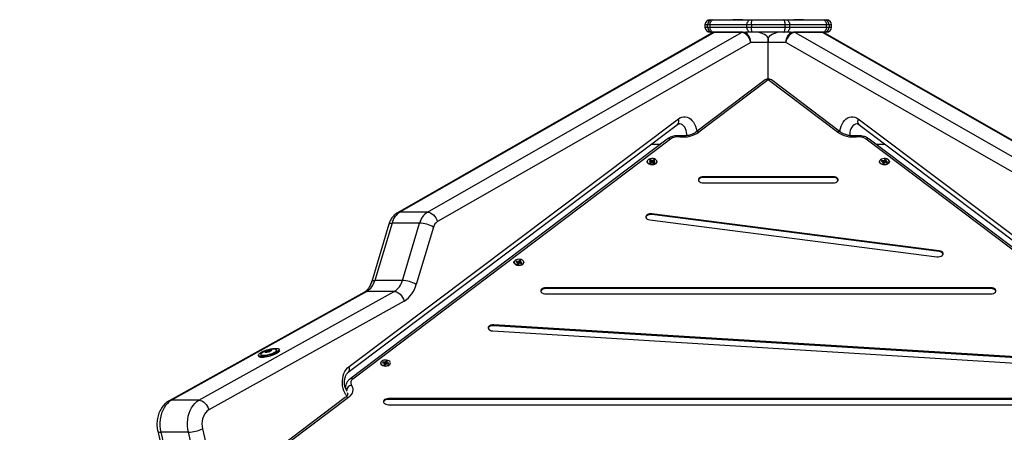
# Model space of a CAD drawing. Units: millimetres. Extents: x -8.2 to 12.2, y 0 to 17.2.
# Drawn here: x 3.2 to 4.2, y 14.5 to 14.9 of the extents above; entities that cross this region are included whole.
import ezdxf

# ---------------------------------------------------------------- set-up
doc = ezdxf.new("R2010")
doc.units = ezdxf.units.MM
doc.layers.add('DIASTASEIS', color=253, linetype='Continuous', lineweight=5)
doc.styles.get("Standard").update_dxf_attribs({"font": 'ARIALN.TTF'})
doc.dimstyles.get("Standard").update_dxf_attribs({"dimtxt": 0.18, "dimasz": 0.15, "dimexe": 0.18, "dimexo": 0.0625, "dimgap": 0.09, "dimtad": 0, "dimtih": 1, "dimtoh": 1, "dimzin": 0, "dimdsep": 46, "dimtxsty": 'Standard', "dimblk": 'OBLIQUE', "dimcen": 0.09, "dimadec": 0, "dimazin": 0, "dimtfac": 1, "dimtofl": 0, "dimtmove": 0, "dimatfit": 3, "dimfxl": 1, "dimtolj": 1, "dimtzin": 0, "dimarcsym": 0})

# ---------------------------------------------------------------- blocks, each defined once
blk = doc.blocks.new('QDAD')
at = {"color": 7, "linetype": 'Continuous', "lineweight": 25}
for p, q in [((45.45892, 7.57835), (45.45892, 7.57635)), ((45.46378, 7.57835), (45.46123, 7.57835)), ((45.46123, 7.57635), (45.46123, 7.57835)), ((45.49989, 7.57835), (45.46378, 7.57835)), ((45.46378, 7.57835), (45.46378, 7.57635)), ((45.46392, 7.58335), (45.46604, 7.58335)), ((45.46604, 7.58335), (45.46731, 7.58335)), ((45.46731, 7.58335), (45.50343, 7.58335)), ((45.4862, 7.58348), (45.48633, 7.58335)), ((45.49573, 7.58335), (45.49585, 7.58348)), ((45.50421, 7.57835), (45.49989, 7.57835)), ((45.49989, 7.57635), (45.49989, 7.57835)), ((45.50343, 7.58335), (45.50559, 7.58335)), ((45.53724, 7.57835), (45.50421, 7.57835)), ((45.50421, 7.57835), (45.50421, 7.57635)), ((45.50559, 7.58335), (45.53586, 7.58335)), ((45.53586, 7.58335), (45.53802, 7.58335)), ((45.53724, 7.57635), (45.53724, 7.57835)), ((45.54156, 7.57835), (45.53724, 7.57835)), ((45.53802, 7.58335), (45.57414, 7.58335)), ((45.54156, 7.57835), (45.54156, 7.57635)), ((45.57767, 7.57835), (45.54156, 7.57835)), ((45.54559, 7.58348), (45.54572, 7.58335)), ((45.55512, 7.58335), (45.55525, 7.58348)), ((45.57414, 7.58335), (45.57541, 7.58335)), ((45.57541, 7.58335), (45.57753, 7.58335)), ((45.57767, 7.57635), (45.57767, 7.57835)), ((45.58021, 7.57835), (45.57767, 7.57835)), ((45.58021, 7.57835), (45.58021, 7.57635)), ((45.58253, 7.57635), (45.58253, 7.57835)), ((45.46541, 7.57037), (45.15869, 7.39512)), ((45.46776, 7.57099), (45.161, 7.39571)), ((45.18787, 7.39571), (45.49463, 7.57099)), ((45.46123, 7.57635), (45.46378, 7.57635)), ((45.46378, 7.57635), (45.49989, 7.57635)), ((45.46604, 7.57135), (45.46392, 7.57135)), ((45.46731, 7.57135), (45.46604, 7.57135)), ((45.46909, 7.57135), (45.46731, 7.57135)), ((45.49463, 7.57099), (45.46776, 7.57099)), ((45.49596, 7.57135), (45.46909, 7.57135)), ((45.49596, 7.57135), (45.4988, 7.57135)), ((45.50343, 7.57135), (45.4988, 7.57135)), ((45.49989, 7.57635), (45.50421, 7.57635)), ((45.50559, 7.57135), (45.50343, 7.57135)), ((45.50421, 7.57635), (45.53724, 7.57635)), ((45.53586, 7.57135), (45.50559, 7.57135)), ((45.53802, 7.57135), (45.53586, 7.57135)), ((45.53724, 7.57635), (45.54156, 7.57635)), ((45.54264, 7.57135), (45.53802, 7.57135)), ((45.54156, 7.57635), (45.57767, 7.57635)), ((45.54264, 7.57135), (45.54549, 7.57135)), ((45.57236, 7.57135), (45.54549, 7.57135)), ((45.54682, 7.57099), (45.85357, 7.39571)), ((45.57369, 7.57099), (45.54682, 7.57099)), ((45.57414, 7.57135), (45.57236, 7.57135)), ((45.88044, 7.39571), (45.57369, 7.57099)), ((45.57541, 7.57135), (45.57414, 7.57135)), ((45.57753, 7.57135), (45.57541, 7.57135)), ((45.88276, 7.39512), (45.57604, 7.57037)), ((45.57767, 7.57635), (45.58021, 7.57635)), ((45.50371, 7.56135), (45.19759, 7.38644)), ((45.52072, 7.56135), (45.50371, 7.56135)), ((45.52072, 7.56135), (45.52072, 7.56571)), ((45.52072, 7.56571), (45.52072, 7.56135)), ((45.52072, 7.52578), (45.52072, 7.56135)), ((45.53773, 7.56135), (45.52072, 7.56135)), ((45.84385, 7.38644), (45.53773, 7.56135)), ((45.51771, 7.52477), (45.45003, 7.47364)), ((45.52072, 7.52478), (45.45305, 7.47364)), ((45.5884, 7.47364), (45.52072, 7.52478)), ((45.59141, 7.47364), (45.52374, 7.52477)), ((45.11061, 7.23943), (45.43215, 7.48121)), ((45.11136, 7.24502), (45.43289, 7.4868)), ((45.60856, 7.4868), (45.93009, 7.24502)), ((45.6093, 7.48121), (45.93083, 7.23943)), ((45.42212, 7.46703), (45.11208, 7.23278)), ((45.42514, 7.46704), (45.1151, 7.23279)), ((45.92635, 7.23279), (45.61631, 7.46704)), ((45.92936, 7.23278), (45.61933, 7.46703)), ((45.40409, 7.44278), (45.40418, 7.44273)), ((45.40604, 7.44502), (45.40457, 7.4442)), ((45.40457, 7.4442), (45.40559, 7.44354)), ((45.40579, 7.44672), (45.40469, 7.44611)), ((45.40469, 7.44611), (45.40605, 7.44523)), ((45.40559, 7.44354), (45.40705, 7.44436)), ((45.40578, 7.44541), (45.40579, 7.44672)), ((45.40715, 7.44584), (45.40579, 7.44672)), ((45.40605, 7.44523), (45.40587, 7.44513)), ((45.40587, 7.44513), (45.40604, 7.44502)), ((45.40636, 7.44397), (45.40604, 7.44502)), ((45.40643, 7.44401), (45.40605, 7.44523)), ((45.40675, 7.44419), (45.40627, 7.4445)), ((45.40705, 7.44436), (45.40722, 7.44425)), ((45.40713, 7.44431), (45.40715, 7.44584)), ((45.40733, 7.44594), (45.40715, 7.44584)), ((45.40722, 7.44425), (45.40741, 7.44435)), ((45.40732, 7.4443), (45.40733, 7.44594)), ((45.4075, 7.44583), (45.40733, 7.44594)), ((45.40741, 7.44435), (45.40877, 7.44347)), ((45.40749, 7.4443), (45.4075, 7.44583)), ((45.40897, 7.44665), (45.4075, 7.44583)), ((45.40827, 7.44438), (45.40778, 7.4441)), ((45.40812, 7.44389), (45.40852, 7.44517)), ((45.40816, 7.44386), (45.40851, 7.44496)), ((45.40851, 7.44496), (45.40869, 7.44506)), ((45.40987, 7.44408), (45.40851, 7.44496)), ((45.40852, 7.44517), (45.40999, 7.44599)), ((45.40869, 7.44506), (45.40852, 7.44517)), ((45.40877, 7.44347), (45.40987, 7.44408)), ((45.40896, 7.44542), (45.40897, 7.44665)), ((45.40999, 7.44599), (45.40897, 7.44665)), ((45.41038, 7.44273), (45.41046, 7.44278)), ((45.63099, 7.44278), (45.63107, 7.44273)), ((45.63171, 7.44622), (45.63112, 7.4454)), ((45.63112, 7.4454), (45.63295, 7.44492)), ((45.63355, 7.44575), (45.63171, 7.44622)), ((45.63181, 7.44522), (45.63171, 7.44622)), ((45.63308, 7.44472), (45.63229, 7.44362)), ((45.63229, 7.44362), (45.63367, 7.44326)), ((45.63295, 7.44492), (45.63286, 7.44478)), ((45.63286, 7.44478), (45.63308, 7.44472)), ((45.63301, 7.44474), (45.63295, 7.44492)), ((45.63353, 7.4433), (45.63308, 7.44472)), ((45.63373, 7.44387), (45.63332, 7.44398)), ((45.63365, 7.44589), (45.63355, 7.44575)), ((45.63373, 7.44387), (45.63355, 7.44575)), ((45.63388, 7.44583), (45.63365, 7.44589)), ((45.63383, 7.44401), (45.63365, 7.44589)), ((45.63367, 7.44326), (45.63446, 7.44437)), ((45.63383, 7.44401), (45.63373, 7.44387)), ((45.63406, 7.44395), (45.63383, 7.44401)), ((45.63467, 7.44693), (45.63388, 7.44583)), ((45.63406, 7.44395), (45.63388, 7.44583)), ((45.63486, 7.44505), (45.63406, 7.44395)), ((45.63446, 7.44437), (45.63469, 7.44431)), ((45.63605, 7.44657), (45.63467, 7.44693)), ((45.63486, 7.44505), (45.63467, 7.44693)), ((45.63469, 7.44431), (45.63479, 7.44444)), ((45.63479, 7.44444), (45.63663, 7.44397)), ((45.63512, 7.44498), (45.63486, 7.44505)), ((45.63496, 7.4444), (45.63525, 7.44547)), ((45.63514, 7.44435), (45.63539, 7.44527)), ((45.63525, 7.44547), (45.63605, 7.44657)), ((45.63548, 7.44541), (45.63525, 7.44547)), ((45.63539, 7.44527), (45.63548, 7.44541)), ((45.63722, 7.44479), (45.63539, 7.44527)), ((45.63663, 7.44397), (45.63722, 7.44479)), ((45.63727, 7.44273), (45.63735, 7.44278)), ((45.58388, 7.43031), (45.45757, 7.43031)), ((45.45757, 7.42951), (45.45757, 7.43031)), ((45.58388, 7.42951), (45.45757, 7.42951)), ((45.45757, 7.4243), (45.58388, 7.4243)), ((45.58388, 7.42951), (45.58388, 7.43031)), ((45.18787, 7.39571), (45.161, 7.39571)), ((45.15328, 7.38498), (45.1365, 7.32907)), ((45.18015, 7.38498), (45.15328, 7.38498)), ((45.16337, 7.32907), (45.18015, 7.38498)), ((45.40507, 7.38816), (45.68544, 7.35217)), ((45.68753, 7.35804), (45.40716, 7.39403)), ((45.40716, 7.39324), (45.40716, 7.39403)), ((45.68753, 7.35724), (45.40716, 7.39324)), ((45.15022, 7.38395), (45.13343, 7.32804)), ((45.19373, 7.38108), (45.17695, 7.32517)), ((45.68753, 7.35724), (45.68753, 7.35804)), ((45.2747, 7.34791), (45.27411, 7.34709)), ((45.27411, 7.34709), (45.27595, 7.34661)), ((45.27654, 7.34744), (45.2747, 7.34791)), ((45.2748, 7.34691), (45.2747, 7.34791)), ((45.27608, 7.34641), (45.27528, 7.34531)), ((45.27595, 7.34661), (45.27585, 7.34647)), ((45.27585, 7.34647), (45.27608, 7.34641)), ((45.276, 7.34643), (45.27595, 7.34661)), ((45.27652, 7.34499), (45.27608, 7.34641)), ((45.27664, 7.34757), (45.27654, 7.34744)), ((45.27672, 7.34556), (45.27654, 7.34744)), ((45.27687, 7.34751), (45.27664, 7.34757)), ((45.27682, 7.3457), (45.27664, 7.34757)), ((45.27766, 7.34862), (45.27687, 7.34751)), ((45.27705, 7.34564), (45.27687, 7.34751)), ((45.27785, 7.34674), (45.27705, 7.34564)), ((45.27904, 7.34826), (45.27766, 7.34862)), ((45.27785, 7.34674), (45.27766, 7.34862)), ((45.27768, 7.34599), (45.27778, 7.34613)), ((45.27778, 7.34613), (45.27962, 7.34566)), ((45.27811, 7.34667), (45.27785, 7.34674)), ((45.27796, 7.34609), (45.27825, 7.34716)), ((45.27813, 7.34604), (45.27838, 7.34696)), ((45.27825, 7.34716), (45.27904, 7.34826)), ((45.27848, 7.3471), (45.27825, 7.34716)), ((45.27838, 7.34696), (45.27848, 7.3471)), ((45.28021, 7.34648), (45.27838, 7.34696)), ((45.27962, 7.34566), (45.28021, 7.34648)), ((45.27398, 7.34447), (45.27406, 7.34442)), ((45.27528, 7.34531), (45.27666, 7.34495)), ((45.27672, 7.34556), (45.27631, 7.34567)), ((45.27666, 7.34495), (45.27745, 7.34605)), ((45.27682, 7.3457), (45.27672, 7.34556)), ((45.27705, 7.34564), (45.27682, 7.3457)), ((45.27745, 7.34605), (45.27768, 7.34599)), ((45.28026, 7.34442), (45.28034, 7.34447)), ((45.16337, 7.32907), (45.1365, 7.32907)), ((45.12639, 7.31771), (44.93556, 7.21154)), ((45.12866, 7.31828), (44.93784, 7.21211)), ((44.96471, 7.21211), (45.15553, 7.31828)), ((45.15553, 7.31828), (45.12866, 7.31828)), ((45.73797, 7.32188), (45.30348, 7.32188)), ((45.30348, 7.32108), (45.30348, 7.32188)), ((45.73797, 7.32108), (45.30348, 7.32108)), ((45.73797, 7.32108), (45.73797, 7.32188)), ((45.16519, 7.30897), (44.97437, 7.20281)), ((45.30348, 7.31587), (45.73797, 7.31587)), ((45.25158, 7.27972), (45.84017, 7.24362)), ((45.84118, 7.24959), (45.2526, 7.2857)), ((45.2526, 7.2849), (45.2526, 7.2857)), ((45.84118, 7.2488), (45.2526, 7.2849)), ((45.03154, 7.25937), (45.03121, 7.26057)), ((45.03208, 7.26098), (45.03246, 7.25959)), ((45.03376, 7.2599), (45.03375, 7.2599)), ((45.03447, 7.26093), (45.0346, 7.26045)), ((45.03569, 7.261), (45.03568, 7.26102)), ((45.04055, 7.26103), (45.04054, 7.26104)), ((45.04329, 7.26049), (45.04295, 7.2617)), ((45.02272, 7.25607), (45.02306, 7.25486)), ((45.02513, 7.25675), (45.02513, 7.25674)), ((45.03057, 7.25913), (45.03049, 7.25942)), ((45.03246, 7.25959), (45.03254, 7.25955)), ((45.14754, 7.25031), (45.14675, 7.2492)), ((45.14892, 7.24995), (45.14754, 7.25031)), ((45.14773, 7.24843), (45.14754, 7.25031)), ((45.14386, 7.24615), (45.14394, 7.24611)), ((45.14459, 7.2496), (45.14399, 7.24877)), ((45.14399, 7.24877), (45.14583, 7.2483)), ((45.14642, 7.24913), (45.14459, 7.2496)), ((45.14469, 7.24859), (45.14459, 7.2496)), ((45.14596, 7.2481), (45.14516, 7.247)), ((45.14516, 7.247), (45.14654, 7.24664)), ((45.14583, 7.2483), (45.14573, 7.24816)), ((45.14573, 7.24816), (45.14596, 7.2481)), ((45.14588, 7.24812), (45.14583, 7.2483)), ((45.1464, 7.24668), (45.14596, 7.2481)), ((45.14661, 7.24725), (45.14619, 7.24736)), ((45.14652, 7.24926), (45.14642, 7.24913)), ((45.14661, 7.24725), (45.14642, 7.24913)), ((45.14675, 7.2492), (45.14652, 7.24926)), ((45.14671, 7.24739), (45.14652, 7.24926)), ((45.14654, 7.24664), (45.14734, 7.24774)), ((45.14671, 7.24739), (45.14661, 7.24725)), ((45.14694, 7.24733), (45.14671, 7.24739)), ((45.14694, 7.24733), (45.14675, 7.2492)), ((45.14773, 7.24843), (45.14694, 7.24733)), ((45.14734, 7.24774), (45.14756, 7.24768)), ((45.14756, 7.24768), (45.14766, 7.24782)), ((45.14766, 7.24782), (45.1495, 7.24734)), ((45.148, 7.24836), (45.14773, 7.24843)), ((45.14784, 7.24778), (45.14813, 7.24885)), ((45.14801, 7.24773), (45.14826, 7.24865)), ((45.14813, 7.24885), (45.14892, 7.24995)), ((45.14836, 7.24879), (45.14813, 7.24885)), ((45.14826, 7.24865), (45.14836, 7.24879)), ((45.15009, 7.24817), (45.14826, 7.24865)), ((45.1495, 7.24734), (45.15009, 7.24817)), ((45.15014, 7.24611), (45.15023, 7.24615)), ((45.10793, 7.22505), (45.10793, 7.22366)), ((44.96471, 7.21211), (44.93784, 7.21211)), ((45.10765, 7.21495), (45.01347, 7.14379)), ((45.11066, 7.21495), (45.01649, 7.1438)), ((45.89161, 7.21377), (45.14984, 7.21377)), ((45.14984, 7.21297), (45.14984, 7.21377)), ((45.89161, 7.21297), (45.14984, 7.21297)), ((45.14984, 7.20776), (45.89161, 7.20776)), ((44.96819, 7.18409), (44.98248, 7.1236)), ((44.92452, 7.18179), (44.93881, 7.1213)), ((44.95441, 7.18093), (44.92754, 7.18093)), ((44.92754, 7.18093), (44.94183, 7.12043)), ((44.9687, 7.12043), (44.95441, 7.18093))]:
    blk.add_line(p, q, dxfattribs=at)
at = {"color": 8, "linetype": 'Continuous', "lineweight": 25}
for p, q in [((45.46123, 7.57835), (45.45892, 7.57835)), ((45.49444, 7.58348), (45.4862, 7.58348)), ((45.49585, 7.58348), (45.49444, 7.58348)), ((45.55384, 7.58348), (45.54559, 7.58348)), ((45.55525, 7.58348), (45.55384, 7.58348)), ((45.58253, 7.57835), (45.58021, 7.57835)), ((45.45892, 7.57635), (45.46123, 7.57635)), ((45.58021, 7.57635), (45.58253, 7.57635)), ((45.40671, 7.46208), (45.41557, 7.46208)), ((45.62588, 7.46208), (45.63474, 7.46208)), ((45.02978, 7.2599), (45.02987, 7.25958)), ((45.03404, 7.26136), (45.03433, 7.26032)), ((45.03533, 7.26098), (45.03539, 7.26078)), ((45.03015, 7.2592), (45.03019, 7.25909)), ((45.10947, 7.22085), (45.10897, 7.22175)), ((45.11001, 7.2184), (45.10995, 7.21927))]:
    blk.add_line(p, q, dxfattribs=at)
at = {"color": 7, "linetype": 'Continuous', "lineweight": 25, "flags": 128}
for points in [[(45.46378, 7.57835), (45.46384, 7.57933), (45.46405, 7.58026), (45.46437, 7.58113), (45.46481, 7.58189), (45.46535, 7.58251), (45.46596, 7.58297), (45.46662, 7.58325), (45.46731, 7.58335)], [(45.49989, 7.57835), (45.49996, 7.57933), (45.50016, 7.58026), (45.50049, 7.58113), (45.50093, 7.58189), (45.50146, 7.58251), (45.50207, 7.58297), (45.50274, 7.58325), (45.50343, 7.58335)], [(45.50421, 7.57835), (45.50424, 7.57933), (45.50431, 7.58026), (45.50444, 7.58113), (45.50461, 7.58189), (45.50482, 7.58251), (45.50506, 7.58297), (45.50532, 7.58325), (45.50559, 7.58335)], [(45.53724, 7.57835), (45.53721, 7.57933), (45.53713, 7.58026), (45.53701, 7.58113), (45.53684, 7.58189), (45.53663, 7.58251), (45.53639, 7.58297), (45.53613, 7.58325), (45.53586, 7.58335)], [(45.53802, 7.58335), (45.53871, 7.58325), (45.53938, 7.58297), (45.53999, 7.58251), (45.54052, 7.58189), (45.54096, 7.58113), (45.54129, 7.58026), (45.54149, 7.57933), (45.54156, 7.57835)], [(45.57414, 7.58335), (45.57483, 7.58325), (45.57549, 7.58297), (45.5761, 7.58251), (45.57664, 7.58189), (45.57708, 7.58113), (45.5774, 7.58026), (45.5776, 7.57933), (45.57767, 7.57835)], [(45.46731, 7.57135), (45.46662, 7.57145), (45.46596, 7.57173), (45.46535, 7.57219), (45.46481, 7.57281), (45.46437, 7.57357), (45.46405, 7.57444), (45.46384, 7.57537), (45.46378, 7.57635)], [(45.50343, 7.57135), (45.50274, 7.57145), (45.50207, 7.57173), (45.50146, 7.57219), (45.50093, 7.57281), (45.50049, 7.57357), (45.50016, 7.57444), (45.49996, 7.57537), (45.49989, 7.57635)], [(45.50559, 7.57135), (45.50532, 7.57145), (45.50506, 7.57173), (45.50482, 7.57219), (45.50461, 7.57281), (45.50444, 7.57357), (45.50431, 7.57444), (45.50424, 7.57537), (45.50421, 7.57635)], [(45.53586, 7.57135), (45.53613, 7.57145), (45.53639, 7.57173), (45.53663, 7.57219), (45.53684, 7.57281), (45.53701, 7.57357), (45.53713, 7.57444), (45.53721, 7.57537), (45.53724, 7.57635)], [(45.54156, 7.57635), (45.54149, 7.57537), (45.54129, 7.57444), (45.54096, 7.57357), (45.54052, 7.57281), (45.53999, 7.57219), (45.53938, 7.57173), (45.53871, 7.57145), (45.53802, 7.57135)], [(45.57767, 7.57635), (45.5776, 7.57537), (45.5774, 7.57444), (45.57708, 7.57357), (45.57664, 7.57281), (45.5761, 7.57219), (45.57549, 7.57173), (45.57483, 7.57145), (45.57414, 7.57135)], [(45.41056, 7.44283), (45.40948, 7.44238), (45.40824, 7.44212), (45.40693, 7.44206), (45.40564, 7.44223), (45.40448, 7.44259), (45.40352, 7.44314), (45.40284, 7.44381), (45.40249, 7.44457), (45.4025, 7.44537), (45.40267, 7.44583)], [(45.41051, 7.443), (45.41133, 7.4436), (45.41186, 7.44431), (45.41204, 7.44508), (45.41187, 7.44586), (45.41135, 7.44657), (45.41054, 7.44718), (45.40948, 7.44763), (45.40826, 7.44789), (45.40697, 7.44795), (45.4057, 7.44779), (45.40455, 7.44744), (45.4036, 7.44691), (45.40292, 7.44624), (45.40257, 7.4455), (45.40256, 7.44472), (45.40291, 7.44397), (45.40358, 7.4433), (45.40452, 7.44277), (45.40567, 7.4424), (45.40694, 7.44224), (45.40823, 7.44229), (45.40945, 7.44255), (45.41051, 7.443)], [(45.63877, 7.44585), (45.63882, 7.44575), (45.639, 7.44496), (45.63882, 7.44418), (45.6383, 7.44346), (45.63747, 7.44284), (45.6364, 7.44238), (45.63516, 7.44212), (45.63385, 7.44206), (45.63256, 7.44222), (45.63139, 7.44258), (45.63043, 7.44312), (45.62974, 7.4438), (45.62939, 7.44456), (45.62938, 7.44535), (45.62957, 7.44585)], [(45.6298, 7.44623), (45.62945, 7.44548), (45.62946, 7.4447), (45.62981, 7.44395), (45.63048, 7.44329), (45.63143, 7.44276), (45.63259, 7.4424), (45.63385, 7.44224), (45.63515, 7.4423), (45.63637, 7.44256), (45.63742, 7.44301), (45.63824, 7.44361), (45.63875, 7.44433), (45.63893, 7.4451), (45.63875, 7.44587), (45.63823, 7.44659), (45.63741, 7.44719), (45.63635, 7.44764), (45.63513, 7.4479), (45.63384, 7.44795), (45.63257, 7.44779), (45.63142, 7.44743), (45.63047, 7.4469), (45.6298, 7.44623)], [(45.45757, 7.42951), (45.45616, 7.42939), (45.45486, 7.42903), (45.45379, 7.42847), (45.45302, 7.42775), (45.45262, 7.42693), (45.45261, 7.42691)], [(45.45757, 7.43031), (45.45616, 7.43019), (45.45486, 7.42983), (45.45379, 7.42927), (45.45302, 7.42855), (45.45262, 7.42773), (45.45262, 7.42688), (45.45302, 7.42606), (45.45379, 7.42534), (45.45486, 7.42478), (45.45616, 7.42442), (45.45757, 7.4243)], [(45.58388, 7.4243), (45.58529, 7.42442), (45.58658, 7.42478), (45.58766, 7.42534), (45.58843, 7.42606), (45.58883, 7.42688), (45.58883, 7.42773), (45.58843, 7.42855), (45.58766, 7.42927), (45.58658, 7.42983), (45.58529, 7.43019), (45.58388, 7.43031)], [(45.58884, 7.42691), (45.58883, 7.42693), (45.58843, 7.42775), (45.58766, 7.42847), (45.58658, 7.42903), (45.58529, 7.42939), (45.58388, 7.42951)], [(45.18787, 7.39571), (45.1893, 7.39553), (45.19078, 7.39501), (45.19225, 7.39415), (45.19365, 7.393), (45.19493, 7.39159), (45.19604, 7.38999), (45.19694, 7.38825), (45.19759, 7.38644)], [(45.40716, 7.39403), (45.40574, 7.39409), (45.40435, 7.39391), (45.4031, 7.39349), (45.4021, 7.39289), (45.40142, 7.39214), (45.40112, 7.3913), (45.40123, 7.39045), (45.40173, 7.38965), (45.40259, 7.38896), (45.40373, 7.38845), (45.40507, 7.38816)], [(45.40716, 7.39324), (45.40574, 7.39329), (45.40435, 7.39311), (45.4031, 7.3927), (45.4021, 7.39209), (45.40142, 7.39134), (45.40116, 7.3907)], [(45.68544, 7.35217), (45.68686, 7.35211), (45.68825, 7.35229), (45.68949, 7.35271), (45.6905, 7.35331), (45.69117, 7.35407), (45.69147, 7.3549), (45.69137, 7.35576), (45.69086, 7.35656), (45.69001, 7.35724), (45.68886, 7.35775), (45.68753, 7.35804)], [(45.28146, 7.34797), (45.28181, 7.34744), (45.28199, 7.34665), (45.28181, 7.34587), (45.28129, 7.34514), (45.28046, 7.34453), (45.27939, 7.34407), (45.27815, 7.34381), (45.27684, 7.34375), (45.27555, 7.34391), (45.27438, 7.34427), (45.27342, 7.34481), (45.27274, 7.34549), (45.27238, 7.34625), (45.27238, 7.34704), (45.27273, 7.3478), (45.27273, 7.3478)], [(45.27279, 7.34792), (45.27245, 7.34717), (45.27245, 7.34639), (45.2728, 7.34564), (45.27348, 7.34498), (45.27442, 7.34444), (45.27558, 7.34409), (45.27685, 7.34393), (45.27814, 7.34399), (45.27936, 7.34425), (45.28042, 7.3447), (45.28123, 7.3453), (45.28175, 7.34602), (45.28192, 7.34679), (45.28174, 7.34756), (45.28122, 7.34828), (45.2804, 7.34888), (45.27934, 7.34933), (45.27812, 7.34959), (45.27683, 7.34964), (45.27556, 7.34948), (45.27441, 7.34912), (45.27346, 7.34858), (45.27279, 7.34792)], [(45.15553, 7.31828), (45.15696, 7.3181), (45.15844, 7.31757), (45.1599, 7.31671), (45.16129, 7.31555), (45.16256, 7.31414), (45.16366, 7.31253), (45.16455, 7.31079), (45.16519, 7.30897)], [(45.30348, 7.32108), (45.30207, 7.32096), (45.30077, 7.3206), (45.2997, 7.32004), (45.29893, 7.31932), (45.29853, 7.3185), (45.29852, 7.31848)], [(45.30348, 7.32188), (45.30207, 7.32176), (45.30077, 7.3214), (45.2997, 7.32084), (45.29893, 7.32012), (45.29853, 7.3193), (45.29853, 7.31845), (45.29893, 7.31763), (45.2997, 7.31691), (45.30077, 7.31635), (45.30207, 7.31599), (45.30348, 7.31587)], [(45.73797, 7.31587), (45.73938, 7.31599), (45.74067, 7.31635), (45.74175, 7.31691), (45.74252, 7.31763), (45.74292, 7.31845), (45.74292, 7.3193), (45.74252, 7.32012), (45.74175, 7.32084), (45.74067, 7.3214), (45.73938, 7.32176), (45.73797, 7.32188)], [(45.74293, 7.31848), (45.74292, 7.3185), (45.74252, 7.31932), (45.74175, 7.32004), (45.74067, 7.3206), (45.73938, 7.32096), (45.73797, 7.32108)], [(45.2526, 7.2857), (45.25117, 7.28567), (45.24983, 7.28539), (45.24866, 7.2849), (45.24778, 7.28423), (45.24724, 7.28344), (45.24709, 7.28259), (45.24735, 7.28175), (45.248, 7.28099), (45.24897, 7.28036), (45.2502, 7.27993), (45.25158, 7.27972)], [(45.2526, 7.2849), (45.25117, 7.28487), (45.24983, 7.28459), (45.24866, 7.2841), (45.24778, 7.28343), (45.24724, 7.28264), (45.24713, 7.28231)], [(45.03975, 7.26273), (45.04099, 7.26267), (45.04196, 7.26247), (45.04262, 7.26216), (45.04295, 7.26173), (45.04293, 7.2612), (45.04256, 7.2606), (45.04187, 7.25994), (45.04087, 7.25924), (45.03959, 7.25853), (45.03809, 7.25784), (45.0364, 7.25717), (45.0346, 7.25657), (45.03273, 7.25605), (45.03087, 7.25562), (45.02908, 7.2553), (45.02741, 7.25511), (45.02593, 7.25504), (45.02468, 7.25511), (45.02371, 7.2553), (45.02305, 7.25562), (45.02273, 7.25605), (45.02275, 7.25657), (45.02311, 7.25717), (45.02381, 7.25784), (45.02481, 7.25853), (45.02608, 7.25924), (45.02759, 7.25994), (45.02927, 7.2606), (45.03108, 7.2612), (45.03294, 7.26173), (45.0348, 7.26216), (45.0366, 7.26247), (45.03827, 7.26267), (45.03975, 7.26273)], [(45.04329, 7.26049), (45.04326, 7.25999), (45.0429, 7.25939), (45.04221, 7.25873), (45.0412, 7.25803), (45.03993, 7.25732), (45.03842, 7.25663), (45.03674, 7.25596), (45.03494, 7.25536), (45.03307, 7.25484), (45.03121, 7.25441), (45.02941, 7.25409), (45.02775, 7.2539), (45.02627, 7.25383), (45.02502, 7.2539), (45.02405, 7.25409), (45.02339, 7.25441), (45.02307, 7.25484), (45.02306, 7.25486)], [(45.02513, 7.25674), (45.02541, 7.25638), (45.02604, 7.25611), (45.02699, 7.25598), (45.02822, 7.25598), (45.02966, 7.25611), (45.03124, 7.25638), (45.03291, 7.25676), (45.03457, 7.25724), (45.03614, 7.2578), (45.03757, 7.25841), (45.03877, 7.25905), (45.0397, 7.25967), (45.0403, 7.26026), (45.04056, 7.26078), (45.04055, 7.26103)], [(45.02757, 7.25597), (45.02891, 7.25604), (45.03043, 7.25624), (45.03207, 7.25657), (45.03374, 7.257), (45.03537, 7.25753), (45.03688, 7.25811), (45.0382, 7.25874), (45.03927, 7.25937), (45.04004, 7.25998), (45.04047, 7.26054), (45.04055, 7.26102), (45.04026, 7.26141), (45.03963, 7.26167), (45.03906, 7.26177)], [(45.02917, 7.2597), (45.02911, 7.25957), (45.02911, 7.25945), (45.02915, 7.25935), (45.02925, 7.25926), (45.0294, 7.25919), (45.02959, 7.25914), (45.02983, 7.2591), (45.03012, 7.25909)], [(45.03011, 7.25909), (45.02983, 7.2591), (45.02959, 7.25914), (45.0294, 7.25919), (45.02925, 7.25926), (45.02915, 7.25935), (45.02911, 7.25945), (45.02911, 7.25957), (45.02917, 7.2597)], [(45.03569, 7.261), (45.03575, 7.26113), (45.03576, 7.26125), (45.03571, 7.26136), (45.03561, 7.26144), (45.03546, 7.26151), (45.03527, 7.26157), (45.03503, 7.2616), (45.03474, 7.26161)], [(45.03475, 7.26161), (45.03503, 7.2616), (45.03527, 7.26157), (45.03546, 7.26151), (45.03561, 7.26144), (45.03571, 7.26136), (45.03576, 7.26125), (45.03575, 7.26113), (45.03569, 7.261)], [(45.02602, 7.25814), (45.02598, 7.25811), (45.02537, 7.25753), (45.02512, 7.257), (45.02522, 7.25657), (45.02568, 7.25624), (45.02648, 7.25604), (45.02757, 7.25597)], [(45.14267, 7.24961), (45.14233, 7.24886), (45.14233, 7.24808), (45.14268, 7.24733), (45.14336, 7.24666), (45.14431, 7.24613), (45.14546, 7.24578), (45.14673, 7.24562), (45.14802, 7.24567), (45.14924, 7.24594), (45.1503, 7.24639), (45.15111, 7.24699), (45.15163, 7.24771), (45.1518, 7.24848), (45.15162, 7.24925), (45.1511, 7.24996), (45.15028, 7.25057), (45.14922, 7.25101), (45.148, 7.25127), (45.14671, 7.25133), (45.14544, 7.25117), (45.14429, 7.25081), (45.14335, 7.25027), (45.14267, 7.24961)], [(45.15023, 7.24615), (45.14927, 7.24576), (45.14804, 7.2455), (45.14672, 7.24544), (45.14543, 7.2456), (45.14427, 7.24596), (45.1433, 7.2465), (45.14262, 7.24718), (45.14226, 7.24794), (45.14226, 7.24873), (45.14261, 7.24949)], [(45.11362, 7.22684), (45.11442, 7.22535), (45.11488, 7.2238), (45.11501, 7.22223), (45.11479, 7.22066), (45.11424, 7.21912), (45.11335, 7.21764), (45.11216, 7.21625), (45.11066, 7.21495)], [(44.93784, 7.21211), (44.93581, 7.21077), (44.93392, 7.20908), (44.9322, 7.20706), (44.93067, 7.20476), (44.92936, 7.2022), (44.92829, 7.19942), (44.92748, 7.19648), (44.92693, 7.19341), (44.92666, 7.19028), (44.92667, 7.18711), (44.92697, 7.18398), (44.92754, 7.18093)], [(44.95441, 7.18093), (44.95384, 7.18398), (44.95354, 7.18711), (44.95353, 7.19028), (44.9538, 7.19341), (44.95435, 7.19648), (44.95516, 7.19942), (44.95623, 7.2022), (44.95754, 7.20476), (44.95907, 7.20706), (44.96079, 7.20908), (44.96268, 7.21077), (44.96471, 7.21211)], [(44.96471, 7.21211), (44.96614, 7.21193), (44.96761, 7.2114), (44.96907, 7.21054), (44.97047, 7.20939), (44.97174, 7.20798), (44.97284, 7.20637), (44.97373, 7.20462), (44.97437, 7.20281)], [(45.14984, 7.21377), (45.14843, 7.21365), (45.14714, 7.21329), (45.14606, 7.21273), (45.14529, 7.21201), (45.14489, 7.21119), (45.14489, 7.21034), (45.14529, 7.20952), (45.14606, 7.2088), (45.14714, 7.20824), (45.14843, 7.20788), (45.14984, 7.20776)], [(45.14984, 7.21297), (45.14843, 7.21285), (45.14714, 7.21249), (45.14606, 7.21193), (45.14529, 7.21121), (45.14489, 7.21039), (45.14489, 7.21037)], [(44.97437, 7.20281), (44.97277, 7.20169), (44.97132, 7.2002), (44.97007, 7.19839), (44.96905, 7.19632), (44.9683, 7.19402), (44.96782, 7.19159), (44.96764, 7.18907), (44.96777, 7.18655), (44.96819, 7.18409)]]:
    blk.add_lwpolyline(points, dxfattribs=at)
at = {"color": 8, "linetype": 'Continuous', "lineweight": 25, "flags": 128}
for points in [[(45.43289, 7.4868), (45.4345, 7.48781), (45.4362, 7.48849), (45.43795, 7.48882), (45.43972, 7.48879), (45.44146, 7.48841), (45.44315, 7.48768), (45.44475, 7.48662), (45.44622, 7.48524), (45.44755, 7.48359), (45.44869, 7.48168), (45.44963, 7.47957), (45.45034, 7.47728), (45.45082, 7.47488), (45.4509, 7.47429)], [(45.44114, 7.47034), (45.44117, 7.47163), (45.44101, 7.47355), (45.4406, 7.4754), (45.43996, 7.47711), (45.4391, 7.47863), (45.43806, 7.4799), (45.43688, 7.48087), (45.43559, 7.48152), (45.43424, 7.48183), (45.43377, 7.48185)], [(45.59055, 7.47429), (45.59063, 7.47488), (45.59111, 7.47728), (45.59182, 7.47957), (45.59276, 7.48168), (45.5939, 7.48359), (45.59522, 7.48524), (45.5967, 7.48662), (45.5983, 7.48768), (45.59998, 7.48841), (45.60173, 7.48879), (45.60349, 7.48882), (45.60524, 7.48849), (45.60694, 7.48781), (45.60856, 7.4868)], [(45.60771, 7.48185), (45.60721, 7.48183), (45.60586, 7.48152), (45.60457, 7.48087), (45.60338, 7.4799), (45.60235, 7.47863), (45.60149, 7.47711), (45.60085, 7.4754), (45.60044, 7.47355), (45.60028, 7.47163), (45.60031, 7.47038)], [(45.43489, 7.47022), (45.43485, 7.47022), (45.43472, 7.47007), (45.43458, 7.46974), (45.43444, 7.46924)], [(45.60701, 7.46924), (45.60686, 7.46974), (45.60673, 7.47007), (45.6066, 7.47022), (45.60656, 7.47022)], [(45.15869, 7.39512), (45.15968, 7.39553), (45.161, 7.39571)], [(45.15022, 7.38395), (45.15045, 7.38432), (45.15107, 7.38469), (45.15203, 7.38491), (45.15328, 7.38498)], [(45.13344, 7.32805), (45.13367, 7.32842), (45.13429, 7.32878), (45.13525, 7.329), (45.1365, 7.32907)], [(45.12639, 7.31771), (45.12733, 7.3181), (45.12866, 7.31828)], [(45.1091, 7.2163), (45.10832, 7.21734), (45.10718, 7.21924), (45.10624, 7.22136), (45.10552, 7.22364), (45.10505, 7.22604), (45.10481, 7.22852), (45.10483, 7.23101), (45.1051, 7.23348), (45.10562, 7.23587), (45.10637, 7.23813), (45.10734, 7.24021), (45.10851, 7.24208), (45.10986, 7.2437), (45.11136, 7.24502)], [(44.93556, 7.21154), (44.93651, 7.21193), (44.93784, 7.21211)], [(44.92452, 7.1818), (44.92474, 7.18146), (44.92535, 7.18117), (44.92629, 7.18099), (44.92754, 7.18093)]]:
    blk.add_lwpolyline(points, dxfattribs=at)
at = {"color": 7, "linetype": 'Continuous', "lineweight": 25}
for centre, radius, start, end in [((45.46392, 7.57835), 0.005, 90, 180), ((45.46614, 7.57844), 0.00491, 91.15048, 181.10603), ((45.57531, 7.57844), 0.00491, 358.89397, 88.84952), ((45.57753, 7.57835), 0.005, 0, 90), ((45.46392, 7.57635), 0.005, 180, 270), ((45.46614, 7.57626), 0.00491, 178.89397, 268.84952), ((45.4691, 7.56869), 0.00266, 90.41602, 120.32532), ((45.49597, 7.56869), 0.00266, 90.41602, 120.32532), ((45.54547, 7.56869), 0.00266, 59.67468, 89.58398), ((45.57234, 7.56869), 0.00266, 59.67468, 89.58398), ((45.57531, 7.57626), 0.00491, 271.15048, 1.10603), ((45.57753, 7.57635), 0.005, 270, 0), ((45.52072, 7.52078), 0.005, 52.92687, 127.07313), ((45.43775, 7.49676), 0.02772, 263.14105, 303.49684), ((45.6037, 7.49676), 0.02772, 236.50316, 276.85895), ((45.43278, 7.45548), 0.01386, 83.14105, 123.49684), ((45.60866, 7.45548), 0.01386, 56.50316, 96.85895), ((45.40728, 7.44894), 0.00694, 243.49528, 296.50472), ((45.40981, 7.44496), 0.00226, 289.57155, 22.8646), ((45.63417, 7.44894), 0.00694, 243.49528, 296.50472), ((45.1708, 7.38052), 0.01807, 122.80964, 165.71602), ((45.19767, 7.38052), 0.01807, 122.80964, 165.71602), ((45.17877, 7.35462), 0.0304, 60.50675, 87.38955), ((45.20249, 7.37885), 0.00904, 122.80964, 165.71602), ((45.68758, 7.35304), 0.0042, 23.29669, 90.72148), ((45.27716, 7.35063), 0.00694, 243.49528, 296.50472), ((45.11907, 7.33349), 0.01799, 302.24204, 345.78465), ((45.14594, 7.33349), 0.01799, 302.24204, 345.78465), ((45.16199, 7.29871), 0.0304, 60.50675, 87.38955), ((45.1508, 7.33179), 0.02698, 302.24204, 345.78465), ((45.03695, 7.24411), 0.01779, 83.17321, 127.91732), ((45.02922, 7.25968), 0.0000523, 162.97683, 164.76493), ((45.03273, 7.25597), 0.00517, 105.04373, 133.1351), ((45.03273, 7.25597), 0.00517, 105.09303, 133.0858), ((45.02936, 7.25959), 0.000219, 134.18817, 134.877), ((45.02972, 7.26999), 0.01091, 272.58613, 289.42074), ((45.02972, 7.26999), 0.01091, 272.61415, 289.39273), ((45.03197, 7.25947), 0.0016, 111.10658, 111.28969), ((45.03514, 7.25072), 0.01091, 92.58613, 109.42074), ((45.03514, 7.25071), 0.01091, 92.61415, 109.39273), ((45.03207, 7.25917), 0.00191, 106.7499, 106.91236), ((45.03279, 7.26153), 0.00191, 286.7499, 286.91236), ((45.03213, 7.26473), 0.00517, 285.04373, 313.1351), ((45.03213, 7.26473), 0.00517, 285.09303, 313.0858), ((45.03289, 7.26123), 0.0016, 291.10658, 291.28969), ((45.03471, 7.26065), 0.000964, 93.5473, 93.80365), ((45.03471, 7.26117), 0.00044, 85.00935, 85.44153), ((45.03551, 7.26112), 0.000219, 314.18817, 314.877), ((45.03564, 7.26102), 0.0000523, 342.97683, 344.76493), ((45.03015, 7.25953), 0.00044, 265.00935, 265.44153), ((45.03015, 7.26005), 0.000964, 273.5473, 273.80365), ((45.14704, 7.25232), 0.00694, 243.49528, 296.50472), ((45.11724, 7.2291), 0.00426, 120.10651, 211.96431), ((45.11477, 7.22113), 0.00583, 101.32957, 173.9029), ((44.95309, 7.21823), 0.03732, 272.03571, 293.86963)]:
    blk.add_arc(centre, radius, start, end, dxfattribs=at)
at = {"color": 8, "linetype": 'Continuous', "lineweight": 25}
for centre, radius, start, end in [((45.51922, 7.5223), 0.0029, 58.79233, 121.47081), ((45.52223, 7.5223), 0.0029, 58.52919, 121.20767), ((45.4287, 7.48451), 0.00478, 316.24006, 28.63509), ((45.61275, 7.48451), 0.00478, 151.36491, 223.75994), ((45.45155, 7.47116), 0.0029, 58.82271, 121.10574), ((45.5899, 7.47116), 0.0029, 58.87884, 121.17857), ((45.42363, 7.46456), 0.0029, 58.79233, 121.47081), ((45.61781, 7.46464), 0.00283, 57.65494, 122.08192), ((45.10714, 7.24273), 0.0048, 316.84194, 28.56212), ((45.1136, 7.23031), 0.0029, 58.79493, 121.43954), ((45.11392, 7.22513), 0.00599, 180.85433, 214.33655), ((45.10916, 7.21248), 0.0029, 58.79233, 121.47081)]:
    blk.add_arc(centre, radius, start, end, dxfattribs=at)
for centre, major_axis, start_param, end_param in [((45.46977, 7.56135), (-0.00384, 0.00928), 6.010547, 6.368973), ((45.57168, 7.56135), (0.00384, 0.00928), 6.197398, 6.555824)]:
    blk.add_ellipse(centre, major_axis=major_axis, ratio=0.675452, start_param=start_param, end_param=end_param, dxfattribs=at)
at = {"color": 7, "linetype": 'Continuous', "lineweight": 25}
for centre, major_axis, ratio, start_param, end_param in [((45.49664, 7.56135), (-0.00384, 0.00928), 0.675452, 4.439751, 6.010547), ((45.49664, 7.56135), (-0.00136, 0.00995), 0.70055, 4.617273, 6.188069), ((45.508, 7.56135), (0.01414, 0), 0.707107, 0.451027, 1.570796), ((45.53345, 7.56135), (-0.01414, 0), 0.707107, 4.712389, 5.832158), ((45.54481, 7.56135), (0.00136, 0.00995), 0.70055, 0.095116, 1.665913), ((45.54481, 7.56135), (0.00384, 0.00928), 0.675452, 0.272638, 1.843435)]:
    blk.add_ellipse(centre, major_axis=major_axis, ratio=ratio, start_param=start_param, end_param=end_param, dxfattribs=at)
for points, knots in [([(45.46909, 7.57135), (45.46862, 7.57132), (45.46765, 7.57127), (45.46638, 7.5709), (45.46566, 7.57048), (45.46539, 7.57032)], [0, 0, 0, 0, 0.357428, 0.753599, 1, 1, 1, 1]), ([(45.57603, 7.57035), (45.57564, 7.57056), (45.57478, 7.57101), (45.57352, 7.5713), (45.57268, 7.57134), (45.57236, 7.57135)], [0, 0, 0, 0, 0.34903, 0.750684, 1, 1, 1, 1]), ([(45.43215, 7.48121), (45.43225, 7.48128), (45.43258, 7.48151), (45.43306, 7.48174), (45.43346, 7.48185), (45.43367, 7.48184), (45.43376, 7.48183)], [0, 0, 0, 0, 0.1416051, 0.4562707, 0.7964366, 1, 1, 1, 1]), ([(45.6077, 7.48183), (45.60779, 7.48183), (45.60802, 7.48184), (45.60843, 7.48172), (45.60891, 7.48149), (45.60922, 7.48127), (45.6093, 7.48121)], [0, 0, 0, 0, 0.223945, 0.571724, 0.881113, 1, 1, 1, 1]), ([(45.45003, 7.47364), (45.44984, 7.4735), (45.44927, 7.47308), (45.44812, 7.47242), (45.44653, 7.4717), (45.44474, 7.47109), (45.44278, 7.47061), (45.44069, 7.47028), (45.43852, 7.47011), (45.43657, 7.4701), (45.43537, 7.47019), (45.43489, 7.47022)], [0, 0, 0, 0, 0.061741, 0.181358, 0.301716, 0.42309, 0.54556, 0.668969, 0.793053, 0.917499, 1, 1, 1, 1]), ([(45.60656, 7.47022), (45.60619, 7.47019), (45.6051, 7.47011), (45.60326, 7.4701), (45.60108, 7.47024), (45.59897, 7.47055), (45.59697, 7.47102), (45.59514, 7.47161), (45.59352, 7.47232), (45.59228, 7.47301), (45.59166, 7.47346), (45.59141, 7.47364)], [0, 0, 0, 0, 0.063667, 0.188084, 0.312579, 0.43672, 0.560167, 0.682618, 0.803838, 0.923729, 1, 1, 1, 1]), ([(45.43489, 7.47022), (45.43448, 7.47025), (45.43336, 7.47033), (45.43149, 7.47029), (45.42931, 7.47004), (45.4272, 7.46955), (45.42518, 7.46883), (45.42348, 7.46799), (45.42252, 7.46731), (45.42212, 7.46703)], [0, 0, 0, 0, 0.086969, 0.2437225, 0.4011495, 0.5598164, 0.7204927, 0.8836406, 1, 1, 1, 1]), ([(45.61933, 7.46703), (45.61901, 7.46726), (45.61816, 7.46786), (45.61662, 7.46867), (45.61469, 7.46941), (45.61263, 7.46994), (45.61048, 7.47025), (45.60844, 7.47035), (45.60714, 7.47026), (45.60656, 7.47022)], [0, 0, 0, 0, 0.093876, 0.248458, 0.40478, 0.562, 0.718938, 0.875627, 1, 1, 1, 1]), ([(45.15869, 7.39512), (45.15817, 7.3948), (45.15703, 7.3941), (45.15543, 7.39274), (45.15389, 7.39109), (45.15255, 7.38921), (45.1514, 7.38714), (45.15066, 7.38535), (45.15031, 7.38426), (45.15022, 7.38395)], [0, 0, 0, 0, 0.129622, 0.284957, 0.442359, 0.602953, 0.76679, 0.933475, 1, 1, 1, 1]), ([(45.13343, 7.32804), (45.13332, 7.32768), (45.13298, 7.3266), (45.13231, 7.32491), (45.13138, 7.32307), (45.13037, 7.32146), (45.1293, 7.3201), (45.12821, 7.319), (45.12723, 7.31821), (45.12664, 7.31786), (45.12639, 7.31771)], [0, 0, 0, 0, 0.068946, 0.207195, 0.344775, 0.481857, 0.618884, 0.756472, 0.895916, 1, 1, 1, 1]), ([(45.02917, 7.2597), (45.02918, 7.25971), (45.02919, 7.25973), (45.0292, 7.25974), (45.0292, 7.25974)], [0, 0, 0, 0, 0.972896, 1, 1, 1, 1]), ([(45.02918, 7.25968), (45.02918, 7.25967), (45.02918, 7.25964), (45.02925, 7.25961), (45.02936, 7.25959), (45.02948, 7.25958), (45.02955, 7.25958), (45.02956, 7.25958)], [0, 0, 0, 0, 0.125545, 0.387147, 0.650088, 0.915639, 1, 1, 1, 1]), ([(45.02978, 7.2599), (45.02972, 7.2599), (45.02961, 7.25989), (45.02944, 7.25986), (45.0293, 7.25981), (45.02923, 7.25977), (45.02921, 7.25975), (45.0292, 7.25974)], [0, 0, 0, 0, 0.239196, 0.479012, 0.717198, 0.95291, 1, 1, 1, 1]), ([(45.03015, 7.2592), (45.03024, 7.25923), (45.03041, 7.25929), (45.03051, 7.25938), (45.03048, 7.25946), (45.03031, 7.25953), (45.03003, 7.25958), (45.02976, 7.25959), (45.0296, 7.25959), (45.02956, 7.25958)], [0, 0, 0, 0, 0.1625469, 0.3252533, 0.4856602, 0.6420855, 0.7978957, 0.9571608, 1, 1, 1, 1]), ([(45.02978, 7.2599), (45.02992, 7.25991), (45.03019, 7.25993), (45.03059, 7.26002), (45.03092, 7.26014), (45.03114, 7.2603), (45.03124, 7.26047), (45.03121, 7.2606), (45.03116, 7.26065), (45.03115, 7.26066)], [0, 0, 0, 0, 0.162535, 0.325241, 0.485649, 0.642074, 0.797884, 0.957149, 1, 1, 1, 1]), ([(45.03139, 7.26096), (45.03134, 7.26094), (45.03126, 7.2609), (45.03116, 7.26082), (45.03114, 7.26077), (45.03113, 7.26075)], [0, 0, 0, 0, 0.31835, 0.658305, 1, 1, 1, 1]), ([(45.03113, 7.26071), (45.03113, 7.2607), (45.03113, 7.26068), (45.03115, 7.26067), (45.03115, 7.26066)], [0, 0, 0, 0, 0.527013, 1, 1, 1, 1]), ([(45.03139, 7.26096), (45.03143, 7.26097), (45.03147, 7.26099), (45.03151, 7.261), (45.03152, 7.261)], [0, 0, 0, 0, 0.9716718, 1, 1, 1, 1]), ([(45.03208, 7.26098), (45.03205, 7.261), (45.032, 7.26103), (45.03188, 7.26105), (45.03172, 7.26105), (45.0316, 7.26103), (45.03153, 7.26101), (45.03152, 7.261)], [0, 0, 0, 0, 0.239431, 0.479247, 0.717431, 0.953141, 1, 1, 1, 1]), ([(45.03208, 7.26098), (45.03213, 7.26094), (45.03224, 7.26086), (45.03255, 7.26081), (45.03292, 7.26084), (45.0333, 7.26095), (45.03367, 7.26111), (45.03391, 7.26126), (45.03401, 7.26134), (45.03404, 7.26136)], [0, 0, 0, 0, 0.162535, 0.325241, 0.485649, 0.642074, 0.797884, 0.957149, 1, 1, 1, 1]), ([(45.03282, 7.25958), (45.03284, 7.25958), (45.03288, 7.25958), (45.033, 7.2596), (45.03315, 7.25964), (45.03327, 7.25967), (45.03333, 7.25969), (45.03334, 7.2597)], [0, 0, 0, 0, 0.239431, 0.479247, 0.717431, 0.953141, 1, 1, 1, 1]), ([(45.03347, 7.25974), (45.03343, 7.25973), (45.03339, 7.25971), (45.03335, 7.2597), (45.03335, 7.2597)], [0, 0, 0, 0, 0.971672, 1, 1, 1, 1]), ([(45.03347, 7.25974), (45.03352, 7.25976), (45.03361, 7.2598), (45.03371, 7.25984), (45.03376, 7.25988), (45.03376, 7.25989), (45.03376, 7.25989)], [0, 0, 0, 0, 0.260316, 0.538299, 0.817704, 1, 1, 1, 1]), ([(45.03512, 7.26066), (45.03499, 7.26062), (45.03474, 7.26052), (45.03437, 7.26034), (45.03405, 7.26017), (45.03382, 7.26004), (45.0337, 7.25995), (45.0337, 7.25991), (45.03374, 7.2599), (45.03375, 7.2599)], [0, 0, 0, 0, 0.162535, 0.325241, 0.485649, 0.642074, 0.797884, 0.957149, 1, 1, 1, 1]), ([(45.03465, 7.26161), (45.0346, 7.26161), (45.03451, 7.26159), (45.03435, 7.26154), (45.0342, 7.26147), (45.03409, 7.26141), (45.03405, 7.26137), (45.03404, 7.26136)], [0, 0, 0, 0, 0.224179, 0.457917, 0.692867, 0.930159, 1, 1, 1, 1]), ([(45.03474, 7.26136), (45.03467, 7.26129), (45.03452, 7.26115), (45.03444, 7.26098), (45.03449, 7.26086), (45.03465, 7.26081), (45.0349, 7.26085), (45.03515, 7.26092), (45.0353, 7.26097), (45.03533, 7.26098)], [0, 0, 0, 0, 0.162547, 0.325253, 0.48566, 0.642086, 0.797896, 0.957161, 1, 1, 1, 1]), ([(45.03465, 7.26161), (45.03468, 7.26161), (45.03472, 7.26161), (45.03474, 7.26161), (45.03474, 7.26161)], [0, 0, 0, 0, 0.973119, 1, 1, 1, 1]), ([(45.03474, 7.26136), (45.03478, 7.26139), (45.03484, 7.26145), (45.03487, 7.26153), (45.03485, 7.26158), (45.03479, 7.26161), (45.03475, 7.26161), (45.03475, 7.26161)], [0, 0, 0, 0, 0.239474, 0.47929, 0.717473, 0.953184, 1, 1, 1, 1]), ([(45.03512, 7.26066), (45.03517, 7.26068), (45.03527, 7.26073), (45.03543, 7.2608), (45.03556, 7.26088), (45.03563, 7.26093), (45.03565, 7.26096), (45.03566, 7.26096)], [0, 0, 0, 0, 0.2391957, 0.4790122, 0.7171979, 0.95291, 1, 1, 1, 1]), ([(45.03568, 7.26104), (45.03566, 7.26104), (45.03563, 7.26106), (45.03552, 7.26104), (45.03542, 7.26101), (45.03535, 7.26099), (45.03533, 7.26098)], [0, 0, 0, 0, 0.29916, 0.599851, 0.903527, 1, 1, 1, 1]), ([(45.03569, 7.261), (45.03568, 7.26099), (45.03568, 7.26098), (45.03566, 7.26096), (45.03566, 7.26096)], [0, 0, 0, 0, 0.972896, 1, 1, 1, 1]), ([(45.03015, 7.2592), (45.03012, 7.25919), (45.03005, 7.25917), (45.03, 7.25913), (45.03002, 7.2591), (45.03007, 7.25909), (45.03011, 7.25909), (45.03011, 7.25909)], [0, 0, 0, 0, 0.239474, 0.47929, 0.717473, 0.953184, 1, 1, 1, 1]), ([(45.03021, 7.25909), (45.03018, 7.25909), (45.03014, 7.25909), (45.03012, 7.25909), (45.03012, 7.25909)], [0, 0, 0, 0, 0.973119, 1, 1, 1, 1]), ([(45.03021, 7.25909), (45.03026, 7.25909), (45.03035, 7.2591), (45.03052, 7.25912), (45.03069, 7.25916), (45.0308, 7.25918), (45.03085, 7.2592), (45.03086, 7.2592)], [0, 0, 0, 0, 0.2241793, 0.4579169, 0.6928669, 0.9301585, 1, 1, 1, 1]), ([(45.03282, 7.25958), (45.03278, 7.25959), (45.03269, 7.25959), (45.0324, 7.25954), (45.03205, 7.25947), (45.03166, 7.2594), (45.03127, 7.25931), (45.03101, 7.25925), (45.03089, 7.25921), (45.03086, 7.2592)], [0, 0, 0, 0, 0.162535, 0.325241, 0.485649, 0.642074, 0.797884, 0.957149, 1, 1, 1, 1]), ([(45.10935, 7.22104), (45.10915, 7.2213), (45.10872, 7.22189), (45.10811, 7.2231), (45.10755, 7.22458), (45.10713, 7.22622), (45.10688, 7.22797), (45.10681, 7.22978), (45.10692, 7.23158), (45.10722, 7.23332), (45.10767, 7.23493), (45.10825, 7.23636), (45.10893, 7.23758), (45.10965, 7.23855), (45.11022, 7.23912), (45.11053, 7.23936), (45.11061, 7.23943)], [0, 0, 0, 0, 0.0603784, 0.1357891, 0.2112947, 0.2872027, 0.3635721, 0.440265, 0.5170495, 0.5936082, 0.6696736, 0.7451075, 0.8199495, 0.8945461, 0.9695274, 1, 1, 1, 1]), ([(45.11208, 7.23278), (45.11177, 7.23253), (45.111, 7.23191), (45.10996, 7.23078), (45.10902, 7.2294), (45.10835, 7.22786), (45.10796, 7.22639), (45.10796, 7.22542), (45.10796, 7.22503)], [0, 0, 0, 0, 0.128539, 0.319013, 0.502039, 0.679286, 0.871825, 1, 1, 1, 1]), ([(44.93556, 7.21154), (44.93505, 7.21124), (44.93384, 7.21052), (44.93209, 7.20914), (44.93032, 7.2074), (44.92872, 7.20542), (44.92731, 7.20321), (44.92611, 7.20082), (44.92513, 7.19826), (44.92439, 7.19556), (44.92391, 7.19278), (44.92368, 7.18994), (44.92371, 7.18709), (44.92398, 7.18435), (44.92435, 7.18261), (44.92452, 7.18179)], [0, 0, 0, 0, 0.055564, 0.130275, 0.205877, 0.282888, 0.361256, 0.440772, 0.521129, 0.60202, 0.683194, 0.764547, 0.846099, 0.927918, 1, 1, 1, 1]), ([(45.11, 7.21842), (45.10999, 7.21822), (45.10997, 7.21785), (45.10971, 7.21719), (45.10924, 7.21645), (45.10856, 7.21568), (45.10793, 7.21517), (45.10765, 7.21495)], [0, 0, 0, 0, 0.2432, 0.449758, 0.640914, 0.844337, 1, 1, 1, 1])]:
    blk.add_open_spline(points, degree=3, knots=knots, dxfattribs=at)
blk = doc.blocks.new('_Oblique')
at = {"color": 0, "linetype": 'ByBlock', "lineweight": -2, "transparency": 16777216}
blk.add_line((-0.5, -0.5), (0.5, 0.5), dxfattribs=at)
blk = doc.blocks.new('*D50')
at = {"layer": 'Defpoints', "color": 0}
for p in [(7.24252, 15.38918), (0.39681, 11.74462), (1.28009, 11.74462)]:
    blk.add_point(p, dxfattribs=at)
at = {"layer": 'DIASTASEIS', "color": 0, "lineweight": -2}
for p, q in [((7.18002, 15.38918), (0.21681, 15.38918)), ((0.39681, 15.38918), (0.39681, 13.74881)), ((0.39681, 11.74462), (0.39681, 13.385)), ((1.21759, 11.74462), (0.21681, 11.74462))]:
    blk.add_line(p, q, dxfattribs=at)
at = {"layer": 'DIASTASEIS', "color": 0, "linetype": 'ByBlock', "lineweight": -2, "xscale": 0.15, "yscale": 0.15, "zscale": 0.15}
for p, rotation in [((0.39681, 15.38918), 90), ((0.39681, 11.74462), 270)]:
    blk.add_blockref('_Oblique', p, dxfattribs=dict(at, rotation=rotation))
at = {"layer": 'DIASTASEIS', "color": 0, "insert": (0.39681, 13.5669), "char_height": 0.18, "attachment_point": 5}
blk.add_mtext('\\A1;\\A1;3.60', dxfattribs=at)

msp = doc.modelspace()

# ---------------------------------------------------------------- block references
msp.add_blockref('QDAD', (-41.56651, 7.36102))

# ---------------------------------------------------------------- dimensions: what is measured, and where the dimension line sits
at = {"layer": 'DIASTASEIS'}
dim = msp.add_linear_dim(base=(0.39681, 11.74462), p1=(7.24252, 15.38918), p2=(1.28009, 11.74462), angle=90, text='\\A1;<>0', dimstyle='Standard', override={"dimdec": 1, "dimtxsty": 'Standard', "dimtdec": 2, "dimtmove": 2}, dxfattribs=at)
dim.commit()
dim.dimension.update_dxf_attribs({"geometry": '*D50', "text_midpoint": (0.39681, 13.5669)})

doc.saveas('drawing.dxf')
